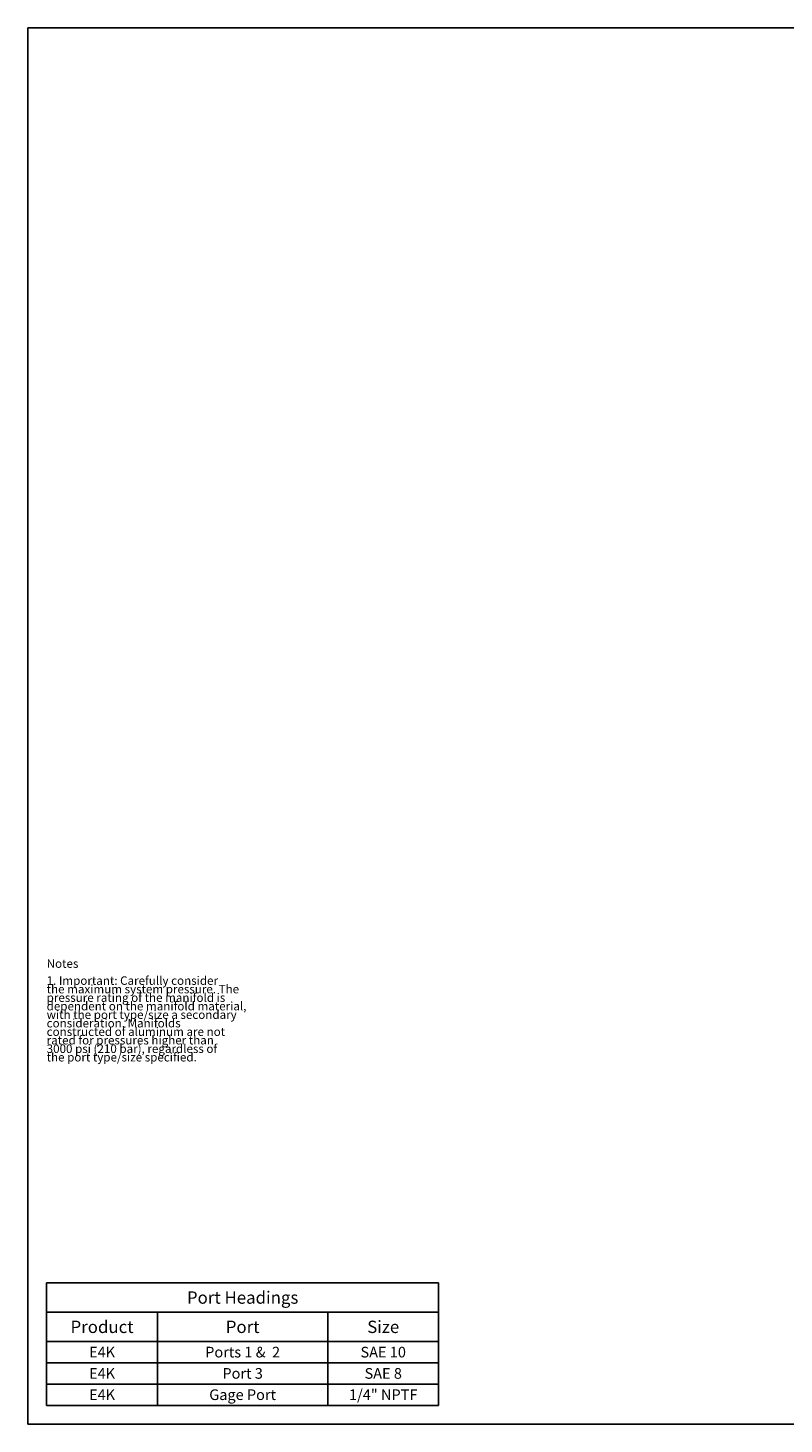
# Model space of a CAD drawing. Units: inches. Extents: x 0.3 to 21.7, y 0.3 to 16.7.
# Drawn here: x 0.3 to 9.2, y 0.3 to 16.7 of the extents above; entities that cross this region are included whole.
import ezdxf

# ---------------------------------------------------------------- set-up
doc = ezdxf.new("R2010")
doc.units = ezdxf.units.IN
doc.header["$LTSCALE"] = 1.21
doc.header["$MEASUREMENT"] = 0
doc.layers.get('0').update_dxf_attribs({"linetype": 'CONTINUOUS'})
doc.styles.get("Standard").update_dxf_attribs({"font": 'txt', "width": 0.8})

# ---------------------------------------------------------------- blocks, each defined once
blk = doc.blocks.new('*T3')
at = {"color": 2, "linetype": 'Continuous'}
for p, q in [((0, 0), (4.6, 0)), ((0, 0), (0, -1.43775)), ((4.6, 0), (4.6, -1.43775)), ((0, -0.34375), (4.6, -0.34375)), ((1.3, -0.34375), (1.3, -1.43775)), ((3.3, -0.34375), (3.3, -1.43775)), ((0, -0.68775), (4.6, -0.68775)), ((0, -0.93775), (4.6, -0.93775)), ((0, -1.18775), (4.6, -1.18775)), ((0, -1.43775), (4.6, -1.43775))]:
    blk.add_line(p, q, dxfattribs=at)
at = {"color": 2, "linetype": 'Continuous', "attachment_point": 2, "line_spacing_factor": 0.9}
for s, insert, char_height, width in [('Port Headings', (2.3, -0.09938), 0.145, 3.016), ('Product', (0.65, -0.44325), 0.145, 1.624), ('Port', (2.3, -0.44325), 0.145, 0.928), ('Size', (3.95, -0.44325), 0.145, 0.928), ('E4K', (0.65, -0.75025), 0.125, 0.6), ('Ports 1 &  2', (2.3, -0.75025), 0.125, 2.4), ('SAE 10', (3.95, -0.75025), 0.125, 1.2), ('E4K', (0.65, -1.00025), 0.125, 0.6), ('Port 3', (2.3, -1.00025), 0.125, 1.2), ('SAE 8', (3.95, -1.00025), 0.125, 1), ('E4K', (0.65, -1.25025), 0.125, 0.6), ('Gage Port', (2.3, -1.25025), 0.125, 1.8), ('1/4" NPTF', (3.95, -1.25025), 0.125, 1.8)]:
    blk.add_mtext(s, dxfattribs=dict(at, insert=insert, char_height=char_height, width=width))

msp = doc.modelspace()

# ---------------------------------------------------------------- linework, layer by layer
at = {"color": 7, "linetype": 'Continuous'}
for p, q in [((0.301, 0.301), (0.301, 16.699)), ((0.301, 16.699), (21.699, 16.699)), ((0.301, 0.301), (21.699, 0.301))]:
    msp.add_line(p, q, dxfattribs=at)

# ---------------------------------------------------------------- block references
msp.add_blockref('*T3', (0.521, 1.959))

# ---------------------------------------------------------------- texts
at = {"color": 2, "linetype": 'Continuous', "insert": (0.521, 5.76), "char_height": 0.1, "width": 3.04, "attachment_point": 1, "line_spacing_factor": 0.6}
msp.add_mtext('Notes\\P \\P1. Important: Carefully consider\\P   the maximum system pressure. The\\P   pressure rating of the manifold is\\P   dependent on the manifold material,\\P   with the port type/size a secondary\\P   consideration. Manifolds\\P   constructed of aluminum are not\\P   rated for pressures higher than\\P   3000 psi (210 bar), regardless of\\P   the port type/size specified.', dxfattribs=at)

doc.saveas('drawing.dxf')
